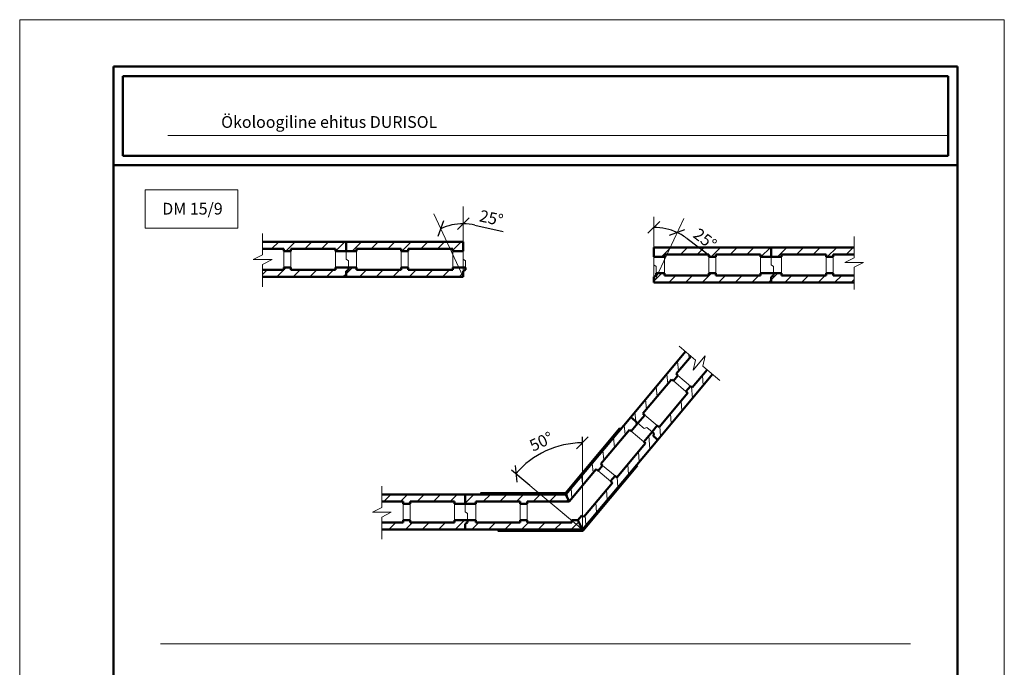
# Model space of a CAD drawing. Units: millimetres. Extents: x 2740 to 4077, y 639 to 2336.
# Drawn here: x 3867 to 4077, y 1516 to 1654 of the extents above; entities that cross this region are included whole.
import ezdxf

# ---------------------------------------------------------------- set-up
doc = ezdxf.new("R2010")
doc.units = ezdxf.units.MM
doc.header["$MEASUREMENT"] = 0
doc.layers.get('0').update_dxf_attribs({"lineweight": 20})
doc.layers.get('Defpoints').update_dxf_attribs({"lineweight": 20})
for name, color, linetype, lineweight in [('66 krytina', 7, 'Continuous', 20), ('80 koty', 7, 'Continuous', 20), ('82 popisky', 7, 'Continuous', 20), ('kont', 7, 'Continuous', 50)]:
    doc.layers.add(name, color=color, linetype=linetype, lineweight=lineweight)
doc.styles.get("Standard").update_dxf_attribs({"font": 'ARIAL.TTF', "height": 2.5})
doc.dimstyles.new('ISO-25', dxfattribs={"dimtxt": 2.5, "dimasz": 2.5, "dimexe": 1.25, "dimexo": 0.625, "dimtad": 1, "dimdec": 0, "dimlfac": 10, "dimtxsty": 'Standard', "dimblk": 'OBLIQUE', "dimcen": 2.5, "dimadec": 0, "dimazin": 0, "dimtfac": 1, "dimtdec": 0, "dimtmove": 0, "dimatfit": 3, "dimldrblk": 'OBLIQUE', "dimfxl": 0, "dimarcsym": 0})

# ---------------------------------------------------------------- blocks, each defined once
blk = doc.blocks.new('_Oblique')
at = {"layer": '80 koty', "color": 0, "lineweight": -2}
blk.add_line((-0.5, -0.5), (0.5, 0.5), dxfattribs=at)
blk = doc.blocks.new('*D577')
at = {"layer": '82 popisky', "color": 0, "lineweight": -2}
blk.add_line((3964.22, 1610.16), (3970.27, 1608.8), dxfattribs=at)
for start, end in [(90, 115), (77.3396, 90)]:
    blk.add_arc((3961.74, 1599.1), 11.34, start, end, dxfattribs=at)
at = {"layer": 'Defpoints', "color": 0}
for p in [(3956.95, 1609.37), (3958.49, 1609.96), (3961.74, 1610.44), (3961.74, 1599.1), (3961.74, 1599.1)]:
    blk.add_point(p, dxfattribs=at)
at = {"layer": '82 popisky', "color": 0, "lineweight": -2, "xscale": 2.5, "yscale": 2.5, "zscale": 2.5, "rotation": 205.0000000000004}
blk.add_blockref('_Oblique', (3956.95, 1609.37), dxfattribs=at)
at = {"layer": '82 popisky', "color": 0, "lineweight": -2, "xscale": 2.5, "yscale": 2.5, "zscale": 2.5}
blk.add_blockref('_Oblique', (3961.74, 1610.44), dxfattribs=at)
at = {"layer": '82 popisky', "color": 0, "insert": (3967.66, 1611.34), "char_height": 2.5, "attachment_point": 5, "rotation": 347.3396}
blk.add_mtext('25°', dxfattribs=at)
blk = doc.blocks.new('*D578')
at = {"layer": '82 popisky', "color": 0, "lineweight": -2}
blk.add_line((4009.5, 1607.27), (4014.44, 1603.53), dxfattribs=at)
for start, end in [(65, 90), (52.7999, 65)]:
    blk.add_arc((4002.39, 1597.9), 11.76, start, end, dxfattribs=at)
at = {"layer": 'Defpoints', "color": 0}
for p in [(4002.39, 1611.89), (4004.1, 1609.54), (4007.36, 1608.57), (4002.39, 1597.9), (4002.39, 1597.9)]:
    blk.add_point(p, dxfattribs=at)
at = {"layer": '82 popisky', "color": 0, "lineweight": -2, "xscale": 2.5, "yscale": 2.5, "zscale": 2.5}
for p, rotation in [((4002.39, 1609.67), 179.9999999999986), ((4007.36, 1608.57), 334.9999999999974)]:
    blk.add_blockref('_Oblique', p, dxfattribs=dict(at, rotation=rotation))
at = {"layer": '82 popisky', "color": 0, "insert": (4013.12, 1606.91), "char_height": 2.5, "attachment_point": 5, "rotation": 322.7999}
blk.add_mtext('25°', dxfattribs=at)
blk = doc.blocks.new('*D579')
at = {"layer": '82 popisky', "color": 0, "lineweight": -2}
for p, q in [((3987.14, 1563.25), (3987.14, 1564.99)), ((3975.95, 1554.65), (3972.02, 1557.94))]:
    blk.add_line(p, q, dxfattribs=at)
blk.add_arc((3987.14, 1545.25), 18.49, 90, 140, dxfattribs=at)
at = {"layer": 'Defpoints', "color": 0}
for p in [(3981.84, 1562.96), (3987.14, 1562.63), (3976.43, 1554.24), (3987.14, 1545.25), (3987.14, 1545.25)]:
    blk.add_point(p, dxfattribs=at)
at = {"layer": '82 popisky', "color": 0, "lineweight": -2, "xscale": 2.5, "yscale": 2.5, "zscale": 2.5}
for p, rotation in [((3987.14, 1563.74), 359.9999999999992), ((3972.98, 1557.14), 230.0000000000017)]:
    blk.add_blockref('_Oblique', p, dxfattribs=dict(at, rotation=rotation))
at = {"layer": '82 popisky', "color": 0, "insert": (3978.52, 1563.73), "char_height": 2.5, "attachment_point": 5, "rotation": 25}
blk.add_mtext('50°', dxfattribs=at)

msp = doc.modelspace()

# ---------------------------------------------------------------- hatches: boundary and pattern name
h = msp.add_hatch()
h.set_pattern_fill('ANSI31', color=256, scale=20, style=0)
h.paths.add_polyline_path([(3936.74, 1606.6), (3936.74, 1604.6), (3938.99, 1604.6), (3938.99, 1605.1), (3948.49, 1605.1), (3948.49, 1604.6), (3949.99, 1604.6), (3949.99, 1605.1), (3959.49, 1605.1), (3959.49, 1604.6), (3961.74, 1604.6), (3961.74, 1606.6)])
h = msp.add_hatch()
h.set_pattern_fill('ANSI31', color=256, scale=20, style=0)
h.paths.add_polyline_path([(4002.39, 1605.4), (4002.39, 1603.4), (4004.64, 1603.4), (4004.64, 1603.9), (4014.14, 1603.9), (4014.14, 1603.4), (4015.64, 1603.4), (4015.64, 1603.9), (4025.14, 1603.9), (4025.14, 1603.4), (4027.39, 1603.4), (4027.39, 1605.4)])
h = msp.add_hatch()
h.set_pattern_fill('ANSI31', color=256, scale=20, style=0)
h.paths.add_polyline_path([(3961.74, 1599.1), (3961.74, 1600.3), (3962.24, 1600.6), (3962.24, 1601.1), (3959.49, 1601.1), (3959.49, 1600.6), (3949.99, 1600.6), (3949.99, 1601.1), (3948.49, 1601.1), (3948.49, 1600.6), (3938.99, 1600.6), (3938.99, 1601.1), (3937.24, 1601.1), (3937.24, 1600.6), (3936.74, 1600.3), (3936.74, 1599.1)])
h = msp.add_hatch()
h.set_pattern_fill('ANSI31', color=256, scale=20, style=0)
h.paths.add_polyline_path([(4027.39, 1597.9), (4027.39, 1599.1), (4027.89, 1599.4), (4027.89, 1599.9), (4025.14, 1599.9), (4025.14, 1599.4), (4015.64, 1599.4), (4015.64, 1599.9), (4014.14, 1599.9), (4014.14, 1599.4), (4004.64, 1599.4), (4004.64, 1599.9), (4002.89, 1599.9), (4002.89, 1599.4), (4002.39, 1599.1), (4002.39, 1597.9)])
at = {"layer": '66 krytina'}
h = msp.add_hatch(dxfattribs=at)
h.set_pattern_fill('ANSI31', color=256, scale=20, style=0)
h.paths.add_polyline_path([(3936.74, 1606.6), (3918.95, 1606.6), (3918.95, 1605.1), (3923.49, 1605.1), (3923.49, 1604.6), (3924.6, 1604.6), (3924.99, 1604.99), (3924.99, 1605.1), (3934.49, 1605.1), (3934.49, 1604.6), (3936.38, 1604.6), (3936.74, 1604.96)])
h.paths.add_polyline_path([(3936.74, 1600.3), (3936.88, 1600.38), (3937.24, 1600.74), (3937.24, 1601.1), (3934.49, 1601.1), (3934.49, 1600.6), (3924.99, 1600.6), (3924.99, 1601.1), (3923.49, 1601.1), (3923.49, 1600.6), (3919.02, 1600.6), (3918.95, 1600.53), (3918.95, 1599.1), (3936.38, 1599.1), (3936.74, 1599.46)])
h = msp.add_hatch(dxfattribs=at)
h.set_pattern_fill('ANSI31', color=256, scale=20, style=0)
h.paths.add_polyline_path([(4045.12, 1605.4), (4027.39, 1605.4), (4027.39, 1603.4), (4029.25, 1603.4), (4029.64, 1603.8), (4029.64, 1603.9), (4039.14, 1603.9), (4039.14, 1603.4), (4040.25, 1603.4), (4040.64, 1603.8), (4040.64, 1603.9), (4045.12, 1603.9)])
h.paths.add_polyline_path([(4045.12, 1599.4), (4040.64, 1599.4), (4040.64, 1599.9), (4039.14, 1599.9), (4039.14, 1599.4), (4029.64, 1599.4), (4029.64, 1599.9), (4028.1, 1599.9), (4027.89, 1599.69), (4027.89, 1599.4), (4027.39, 1599.1), (4027.39, 1597.9), (4044.96, 1597.9), (4045.12, 1598.06)])
h = msp.add_hatch(dxfattribs=at)
h.set_pattern_fill('ANSI31', color=256, scale=20, angle=50, style=0)
h.paths.add_polyline_path([(4010.23, 1582.1), (4010.21, 1582.29), (4009.17, 1583.17), (3997.47, 1569.22), (3999, 1567.94), (4000.19, 1569.36), (4000.14, 1569.92), (4000.06, 1569.98), (4006.17, 1577.26), (4006.55, 1576.94), (4007.26, 1577.79), (4007.21, 1578.34), (4007.13, 1578.41)])
h.paths.add_polyline_path([(4014.91, 1578.35), (4013.76, 1579.31), (4010.58, 1575.52), (4010.2, 1575.84), (4009.23, 1574.69), (4009.62, 1574.37), (4003.51, 1567.09), (4003.13, 1567.41), (4002.14, 1566.23), (4002.16, 1565.94), (4002.38, 1565.75), (4002.29, 1565.17), (4003.21, 1564.4)])
h = msp.add_hatch(dxfattribs=at)
h.set_pattern_fill('ANSI31', color=256, scale=20, angle=50, style=0)
h.paths.add_polyline_path([(3997.17, 1566.54), (3997.55, 1566.21), (3998.77, 1567.66), (3998.72, 1568.17), (3997.47, 1569.22), (3987.14, 1556.92), (3987.14, 1554.59), (3990.1, 1558.11), (3990.48, 1557.79), (3991.19, 1558.64), (3991.14, 1559.19), (3991.06, 1559.26)])
h.paths.add_polyline_path([(4002.98, 1564.13), (4002.94, 1564.63), (4002.29, 1565.17), (4002.32, 1565.34), (4002.27, 1565.84), (4002, 1566.07), (4000.23, 1563.97), (4000.62, 1563.64), (3994.51, 1556.37), (3994.13, 1556.69), (3993.16, 1555.54), (3993.55, 1555.22), (3987.44, 1547.94), (3987.14, 1548.19), (3987.14, 1545.25)])
h.paths.add_polyline_path([(3987.14, 1548.19), (3987.06, 1548.26), (3986.21, 1547.25), (3987.14, 1545.25)])
h = msp.add_hatch(dxfattribs=at)
h.set_pattern_fill('ANSI31', color=256, scale=20, angle=50, style=0)
h.paths.add_polyline_path([(3987.14, 1554.59), (3987.14, 1556.92), (3983.87, 1553.03), (3983.96, 1552.08), (3984.34, 1551.25)])
h = msp.add_hatch(dxfattribs=at)
h.set_pattern_fill('ANSI31', color=256, scale=20, style=0)
h.paths.add_polyline_path([(3962.14, 1552.75), (3944.36, 1552.75), (3944.36, 1551.25), (3948.89, 1551.25), (3948.89, 1550.75), (3950, 1550.75), (3950.39, 1551.15), (3950.39, 1551.25), (3959.89, 1551.25), (3959.89, 1550.75), (3961.78, 1550.75), (3962.14, 1551.11)])
h.paths.add_polyline_path([(3962.14, 1546.45), (3962.28, 1546.54), (3962.64, 1546.9), (3962.64, 1547.25), (3959.89, 1547.25), (3959.89, 1546.75), (3950.39, 1546.75), (3950.39, 1547.25), (3948.89, 1547.25), (3948.89, 1546.75), (3944.43, 1546.75), (3944.36, 1546.68), (3944.36, 1545.25), (3961.78, 1545.25), (3962.14, 1545.61)])
h = msp.add_hatch(dxfattribs=at)
h.set_pattern_fill('ANSI31', color=256, scale=20, style=0)
h.paths.add_polyline_path([(3978.2, 1552.75), (3962.14, 1552.75), (3962.14, 1550.75), (3964, 1550.75), (3964.39, 1551.15), (3964.39, 1551.25), (3973.89, 1551.25), (3973.89, 1550.75), (3975, 1550.75), (3975.39, 1551.15), (3975.39, 1551.25), (3979.99, 1551.25)])
h.paths.add_polyline_path([(3984.89, 1547.14), (3984.89, 1546.75), (3975.39, 1546.75), (3975.39, 1547.25), (3973.89, 1547.25), (3973.89, 1546.75), (3964.39, 1546.75), (3964.39, 1547.25), (3962.85, 1547.25), (3962.64, 1547.04), (3962.64, 1546.75), (3962.14, 1546.45), (3962.14, 1545.25), (3986.78, 1545.25), (3986.95, 1545.42)])
h = msp.add_hatch(dxfattribs=at)
h.set_pattern_fill('ANSI31', color=256, scale=20, style=0)
h.paths.add_polyline_path([(3983.64, 1552.75), (3978.2, 1552.75), (3979.99, 1551.25), (3984.14, 1551.25), (3984.28, 1551.39)])
h = msp.add_hatch(dxfattribs=at)
h.set_pattern_fill('ANSI31', color=256, scale=20, style=0)
h.paths.add_polyline_path([(3986.21, 1547.25), (3984.89, 1547.25), (3984.89, 1547.14), (3986.95, 1545.42), (3987.03, 1545.5)])

# ---------------------------------------------------------------- linework, layer by layer
for p, q in [((3867.14, 1653.92), (4077.14, 1653.92)), ((3867.14, 1356.92), (3867.14, 1653.92)), ((4077.14, 1653.92), (4077.14, 1356.92)), ((4065.14, 1629.24), (3898.75, 1629.24)), ((3923.49, 1604.6), (3923.49, 1601.1)), ((3924.6, 1604.6), (3924.99, 1604.99)), ((3924.99, 1604.6), (3924.99, 1601.1)), ((3934.49, 1604.6), (3934.49, 1601.1)), ((3936.38, 1604.6), (3936.74, 1604.96)), ((3936.74, 1604.6), (3936.74, 1602.85)), ((3936.74, 1604.6), (3936.74, 1602.85)), ((3938.99, 1604.6), (3938.99, 1601.1)), ((3948.49, 1604.6), (3948.49, 1601.1)), ((3949.99, 1604.6), (3949.99, 1601.1)), ((3959.49, 1604.6), (3959.49, 1601.1)), ((3961.74, 1604.6), (3961.74, 1602.85)), ((3936.74, 1602.85), (3937.24, 1602.55)), ((3936.74, 1602.85), (3937.24, 1602.55)), ((3937.24, 1602.55), (3937.24, 1601.1)), ((3937.24, 1602.55), (3937.24, 1601.1)), ((3961.74, 1602.85), (3962.24, 1602.55)), ((3962.24, 1602.55), (3962.24, 1601.1)), ((4002.39, 1603.4), (4002.39, 1601.65)), ((4004.64, 1603.4), (4004.64, 1599.9)), ((4014.14, 1603.4), (4014.14, 1599.9)), ((4015.64, 1603.4), (4015.64, 1599.9)), ((4025.14, 1603.4), (4025.14, 1599.9)), ((4027.39, 1603.4), (4027.39, 1601.65)), ((4027.39, 1603.4), (4027.39, 1601.65)), ((4029.25, 1603.4), (4029.64, 1603.8)), ((4029.64, 1603.4), (4029.64, 1599.9)), ((4039.14, 1603.4), (4039.14, 1599.9)), ((4040.25, 1603.4), (4040.64, 1603.8)), ((4040.64, 1603.4), (4040.64, 1599.9)), ((3918.95, 1600.53), (3919.02, 1600.6)), ((3936.88, 1600.38), (3937.24, 1600.74)), ((4002.39, 1601.65), (4002.89, 1601.35)), ((4002.89, 1601.35), (4002.89, 1599.9)), ((4027.39, 1601.65), (4027.89, 1601.35)), ((4027.39, 1601.65), (4027.89, 1601.35)), ((4027.89, 1601.35), (4027.89, 1599.9)), ((4027.89, 1601.35), (4027.89, 1599.9)), ((3936.38, 1599.1), (3936.74, 1599.46)), ((4027.89, 1599.69), (4028.1, 1599.9)), ((4044.96, 1597.9), (4045.12, 1598.06)), ((4010.23, 1582.1), (4010.21, 1582.29)), ((4007.26, 1577.79), (4007.21, 1578.34)), ((4007.52, 1578.09), (4010.2, 1575.84)), ((4006.55, 1576.94), (4009.23, 1574.69)), ((4000.19, 1569.36), (4000.14, 1569.92)), ((4000.44, 1569.66), (4003.13, 1567.41)), ((3998.77, 1567.66), (3998.72, 1568.17)), ((3999, 1567.94), (4000.34, 1566.81)), ((3999, 1567.94), (4000.34, 1566.81)), ((4000.34, 1566.81), (4000.89, 1567)), ((4000.34, 1566.81), (4000.89, 1567)), ((4000.89, 1567), (4002, 1566.07)), ((4000.89, 1567), (4002, 1566.07)), ((3997.55, 1566.21), (4000.23, 1563.97)), ((4002.16, 1565.94), (4002.14, 1566.23)), ((4002.32, 1565.34), (4002.27, 1565.84)), ((4002.98, 1564.13), (4002.94, 1564.63)), ((3987.14, 1545.25), (3987.14, 1563.74)), ((3991.19, 1558.64), (3991.14, 1559.19)), ((3991.45, 1558.94), (3994.13, 1556.69)), ((3987.14, 1545.25), (3972.98, 1557.14)), ((3990.48, 1557.79), (3993.16, 1555.54)), ((3983.96, 1552.08), (3983.87, 1553.03)), ((3987.14, 1552.75), (3987.14, 1550.75)), ((3948.89, 1550.75), (3948.89, 1547.25)), ((3950, 1550.75), (3950.39, 1551.15)), ((3950.39, 1550.75), (3950.39, 1547.25)), ((3959.89, 1550.75), (3959.89, 1547.25)), ((3961.78, 1550.75), (3962.14, 1551.11)), ((3962.14, 1550.75), (3962.14, 1549)), ((3962.14, 1550.75), (3962.14, 1549)), ((3964, 1550.75), (3964.39, 1551.15)), ((3964.39, 1550.75), (3964.39, 1547.25)), ((3973.89, 1550.75), (3973.89, 1547.25)), ((3975, 1550.75), (3975.39, 1551.15)), ((3975.39, 1550.75), (3975.39, 1547.25)), ((3981.4, 1550.07), (3982.93, 1548.79)), ((3984.14, 1551.25), (3984.28, 1551.39)), ((3987.14, 1550.75), (3987.14, 1549)), ((3962.14, 1549), (3962.64, 1548.7)), ((3962.14, 1549), (3962.64, 1548.7)), ((3962.64, 1548.7), (3962.64, 1547.25)), ((3962.64, 1548.7), (3962.64, 1547.25)), ((3982.93, 1548.79), (3984.27, 1547.66)), ((3944.36, 1546.68), (3944.43, 1546.75)), ((3961.78, 1545.25), (3962.14, 1545.61)), ((3962.28, 1546.54), (3962.64, 1546.9)), ((3962.64, 1547.04), (3962.85, 1547.25)), ((3986.22, 1546.02), (3986.76, 1545.57)), ((3987.14, 1546.45), (3987.14, 1545.25)), ((3986.78, 1545.25), (3987.03, 1545.5))]:
    msp.add_line(p, q)
msp.add_line((3897.14, 1520.92), (4057.14, 1520.92), dxfattribs=at)
msp.add_lwpolyline([(3893.9, 1617.68), (3913.68, 1617.68), (3913.68, 1609.46), (3893.9, 1609.46)], close=True, dxfattribs=at)
at = {"layer": '82 popisky'}
for p, q in [((3961.74, 1599.1), (3961.74, 1614.13)), ((3955.46, 1612.57), (3961.74, 1599.1)), ((4002.39, 1597.9), (4002.39, 1611.89)), ((4008.76, 1611.56), (4002.39, 1597.9)), ((3918.95, 1608.33), (3918.95, 1603.78)), ((4045.12, 1607.71), (4045.12, 1603.15)), ((3916.95, 1602.78), (3918.95, 1603.78)), ((3920.95, 1602.78), (3916.95, 1602.78)), ((3918.95, 1601.78), (3920.95, 1602.78)), ((4043.12, 1602.15), (4045.12, 1603.15)), ((3918.95, 1601.78), (3918.95, 1597.02)), ((4047.12, 1602.15), (4043.12, 1602.15)), ((4045.12, 1601.15), (4047.12, 1602.15)), ((4045.12, 1601.15), (4045.12, 1596.4)), ((4007.8, 1584.32), (4011.29, 1581.39)), ((4013.34, 1582.27), (4010.77, 1579.21)), ((4010.77, 1579.21), (4011.29, 1581.39)), ((4012.82, 1580.1), (4013.34, 1582.27)), ((4012.82, 1580.1), (4016.47, 1577.04)), ((3995.17, 1566.88), (3995.36, 1566.72)), ((3998.71, 1559.04), (3998.9, 1558.88)), ((3944.36, 1554.49), (3944.36, 1549.93)), ((3965.4, 1553), (3965.4, 1552.75)), ((3983.64, 1552.75), (3983.53, 1553)), ((3942.36, 1548.93), (3944.36, 1549.93)), ((3946.36, 1548.93), (3942.36, 1548.93)), ((3944.36, 1547.93), (3946.36, 1548.93)), ((3944.36, 1547.93), (3944.36, 1543.18)), ((3969.14, 1545.25), (3969.14, 1545)), ((3987.26, 1545), (3987.14, 1545.25))]:
    msp.add_line(p, q, dxfattribs=at)
at = {"layer": 'kont'}
for p, q in [((3887.14, 1643.92), (4067.14, 1643.92)), ((3887.14, 1366.92), (3887.14, 1643.92)), ((4067.14, 1643.92), (4067.14, 1366.92)), ((3889.14, 1624.92), (3889.14, 1641.92)), ((3889.14, 1641.92), (4065.14, 1641.92)), ((4065.14, 1641.92), (4065.14, 1624.92)), ((3889.14, 1624.92), (4065.14, 1624.92)), ((3887.14, 1622.92), (4067.14, 1622.92)), ((3918.95, 1606.6), (3936.74, 1606.6)), ((3936.74, 1606.6), (3936.74, 1604.6)), ((3936.74, 1606.6), (3961.74, 1606.6)), ((3936.74, 1606.6), (3936.74, 1604.6)), ((3961.74, 1606.6), (3961.74, 1604.6)), ((3918.95, 1605.1), (3923.49, 1605.1)), ((3923.49, 1605.1), (3923.49, 1604.6)), ((3923.49, 1604.6), (3924.99, 1604.6)), ((3924.99, 1605.1), (3934.49, 1605.1)), ((3924.99, 1605.1), (3924.99, 1604.6)), ((3934.49, 1605.1), (3934.49, 1604.6)), ((3934.49, 1604.6), (3936.74, 1604.6)), ((3936.74, 1604.6), (3938.99, 1604.6)), ((3938.99, 1605.1), (3948.49, 1605.1)), ((3938.99, 1605.1), (3938.99, 1604.6)), ((3948.49, 1605.1), (3948.49, 1604.6)), ((3948.49, 1604.6), (3949.99, 1604.6)), ((3949.99, 1605.1), (3959.49, 1605.1)), ((3949.99, 1605.1), (3949.99, 1604.6)), ((3959.49, 1605.1), (3959.49, 1604.6)), ((3959.49, 1604.6), (3961.74, 1604.6)), ((4002.39, 1605.4), (4027.39, 1605.4)), ((4002.39, 1605.4), (4002.39, 1603.4)), ((4027.39, 1605.4), (4027.39, 1603.4)), ((4027.39, 1605.4), (4045.12, 1605.4)), ((4027.39, 1605.4), (4027.39, 1603.4)), ((4002.39, 1603.4), (4004.64, 1603.4)), ((4004.64, 1603.9), (4014.14, 1603.9)), ((4004.64, 1603.9), (4004.64, 1603.4)), ((4014.14, 1603.9), (4014.14, 1603.4)), ((4014.14, 1603.4), (4015.64, 1603.4)), ((4015.64, 1603.9), (4025.14, 1603.9)), ((4015.64, 1603.9), (4015.64, 1603.4)), ((4025.14, 1603.9), (4025.14, 1603.4)), ((4025.14, 1603.4), (4027.39, 1603.4)), ((4027.39, 1603.4), (4029.64, 1603.4)), ((4029.64, 1603.9), (4039.14, 1603.9)), ((4029.64, 1603.9), (4029.64, 1603.4)), ((4039.14, 1603.9), (4039.14, 1603.4)), ((4039.14, 1603.4), (4040.64, 1603.4)), ((4040.64, 1603.9), (4045.12, 1603.9)), ((4040.64, 1603.9), (4040.64, 1603.4)), ((3923.49, 1600.6), (3918.95, 1600.6)), ((3923.49, 1601.1), (3923.49, 1600.6)), ((3924.99, 1601.1), (3923.49, 1601.1)), ((3924.99, 1601.1), (3924.99, 1600.6)), ((3934.49, 1600.6), (3924.99, 1600.6)), ((3937.24, 1601.1), (3934.49, 1601.1)), ((3934.49, 1601.1), (3934.49, 1600.6)), ((3936.74, 1600.3), (3937.24, 1600.6)), ((3937.24, 1600.6), (3936.74, 1600.3)), ((3936.74, 1600.3), (3936.74, 1599.1)), ((3936.74, 1600.3), (3936.74, 1599.1)), ((3937.24, 1601.1), (3937.24, 1600.6)), ((3938.99, 1601.1), (3937.24, 1601.1)), ((3937.24, 1601.1), (3937.24, 1600.6)), ((3938.99, 1601.1), (3938.99, 1600.6)), ((3948.49, 1600.6), (3938.99, 1600.6)), ((3948.49, 1601.1), (3948.49, 1600.6)), ((3949.99, 1601.1), (3948.49, 1601.1)), ((3949.99, 1601.1), (3949.99, 1600.6)), ((3959.49, 1600.6), (3949.99, 1600.6)), ((3962.24, 1601.1), (3959.49, 1601.1)), ((3959.49, 1601.1), (3959.49, 1600.6)), ((3961.74, 1600.3), (3962.24, 1600.6)), ((3961.74, 1600.3), (3961.74, 1599.1)), ((3962.24, 1601.1), (3962.24, 1600.6)), ((3936.74, 1599.1), (3918.95, 1599.1)), ((3961.74, 1599.1), (3936.74, 1599.1)), ((4002.89, 1599.4), (4002.39, 1599.1)), ((4002.39, 1599.1), (4002.39, 1597.9)), ((4004.64, 1599.9), (4002.89, 1599.9)), ((4002.89, 1599.9), (4002.89, 1599.4)), ((4004.64, 1599.9), (4004.64, 1599.4)), ((4014.14, 1599.4), (4004.64, 1599.4)), ((4014.14, 1599.9), (4014.14, 1599.4)), ((4015.64, 1599.9), (4014.14, 1599.9)), ((4015.64, 1599.9), (4015.64, 1599.4)), ((4025.14, 1599.4), (4015.64, 1599.4)), ((4027.89, 1599.9), (4025.14, 1599.9)), ((4025.14, 1599.9), (4025.14, 1599.4)), ((4027.39, 1599.1), (4027.89, 1599.4)), ((4027.89, 1599.4), (4027.39, 1599.1)), ((4027.39, 1599.1), (4027.39, 1597.9)), ((4027.39, 1599.1), (4027.39, 1597.9)), ((4027.89, 1599.9), (4027.89, 1599.4)), ((4029.64, 1599.9), (4027.89, 1599.9)), ((4027.89, 1599.9), (4027.89, 1599.4)), ((4029.64, 1599.9), (4029.64, 1599.4)), ((4039.14, 1599.4), (4029.64, 1599.4)), ((4039.14, 1599.9), (4039.14, 1599.4)), ((4040.64, 1599.9), (4039.14, 1599.9)), ((4040.64, 1599.9), (4040.64, 1599.4)), ((4045.12, 1599.4), (4040.64, 1599.4)), ((4027.39, 1597.9), (4002.39, 1597.9)), ((4045.12, 1597.9), (4027.39, 1597.9)), ((3997.47, 1569.22), (4009.17, 1583.17)), ((4007.13, 1578.41), (4010.32, 1582.2)), ((4013.76, 1579.31), (4010.58, 1575.52)), ((4000.06, 1569.98), (4006.17, 1577.26)), ((4014.91, 1578.35), (4003.21, 1564.4)), ((4006.17, 1577.26), (4006.55, 1576.94)), ((4006.55, 1576.94), (4007.52, 1578.09)), ((4007.13, 1578.41), (4007.52, 1578.09)), ((4010.2, 1575.84), (4009.23, 1574.69)), ((4010.2, 1575.84), (4010.58, 1575.52)), ((4009.62, 1574.37), (4003.51, 1567.09)), ((4009.23, 1574.69), (4009.62, 1574.37)), ((3983.64, 1552.75), (3997.47, 1569.22)), ((3997.47, 1569.22), (3999, 1567.94)), ((3997.47, 1569.22), (3999, 1567.94)), ((3999, 1567.94), (4000.44, 1569.66)), ((4000.06, 1569.98), (4000.44, 1569.66)), ((3995.17, 1566.88), (3983.53, 1553)), ((3997.55, 1566.21), (3999, 1567.94)), ((4003.13, 1567.41), (4002, 1566.07)), ((4003.13, 1567.41), (4003.51, 1567.09)), ((3991.06, 1559.26), (3997.17, 1566.54)), ((3997.17, 1566.54), (3997.55, 1566.21)), ((4002, 1566.07), (4000.23, 1563.97)), ((4002, 1566.07), (4002.38, 1565.75)), ((4002, 1566.07), (4002.38, 1565.75)), ((4002.29, 1565.17), (4002.38, 1565.75)), ((4002.38, 1565.75), (4002.29, 1565.17)), ((4002.29, 1565.17), (4003.21, 1564.4)), ((4002.29, 1565.17), (4003.21, 1564.4)), ((4003.21, 1564.4), (3987.14, 1545.25)), ((4000.62, 1563.64), (3994.51, 1556.37)), ((4000.23, 1563.97), (4000.62, 1563.64)), ((3998.9, 1558.88), (3987.26, 1545)), ((3990.48, 1557.79), (3991.45, 1558.94)), ((3991.06, 1559.26), (3991.45, 1558.94)), ((3984.34, 1551.25), (3990.1, 1558.11)), ((3990.1, 1558.11), (3990.48, 1557.79)), ((3994.13, 1556.69), (3993.16, 1555.54)), ((3994.13, 1556.69), (3994.51, 1556.37)), ((3993.55, 1555.22), (3987.44, 1547.94)), ((3993.16, 1555.54), (3993.55, 1555.22)), ((3944.36, 1552.75), (3962.14, 1552.75)), ((3962.14, 1552.75), (3962.14, 1550.75)), ((3962.14, 1552.75), (3983.64, 1552.75)), ((3962.14, 1552.75), (3962.14, 1550.75)), ((3983.53, 1553), (3965.41, 1553)), ((3983.64, 1552.75), (3984.34, 1551.25)), ((3944.36, 1551.25), (3948.89, 1551.25)), ((3948.89, 1551.25), (3948.89, 1550.75)), ((3948.89, 1550.75), (3950.39, 1550.75)), ((3950.39, 1551.25), (3959.89, 1551.25)), ((3950.39, 1551.25), (3950.39, 1550.75)), ((3959.89, 1551.25), (3959.89, 1550.75)), ((3959.89, 1550.75), (3962.14, 1550.75)), ((3962.14, 1550.75), (3964.39, 1550.75)), ((3964.39, 1551.25), (3973.89, 1551.25)), ((3964.39, 1551.25), (3964.39, 1550.75)), ((3973.89, 1551.25), (3973.89, 1550.75)), ((3973.89, 1550.75), (3975.39, 1550.75)), ((3975.39, 1551.25), (3984.34, 1551.25)), ((3975.39, 1551.25), (3975.39, 1550.75)), ((3987.06, 1548.26), (3986.21, 1547.25)), ((3987.06, 1548.26), (3987.44, 1547.94)), ((3948.89, 1546.75), (3944.36, 1546.75)), ((3948.89, 1547.25), (3948.89, 1546.75)), ((3950.39, 1547.25), (3948.89, 1547.25)), ((3950.39, 1547.25), (3950.39, 1546.75)), ((3959.89, 1546.75), (3950.39, 1546.75)), ((3962.64, 1547.25), (3959.89, 1547.25)), ((3959.89, 1547.25), (3959.89, 1546.75)), ((3962.14, 1546.45), (3962.64, 1546.75)), ((3962.64, 1546.75), (3962.14, 1546.45)), ((3962.14, 1546.45), (3962.14, 1545.25)), ((3962.14, 1546.45), (3962.14, 1545.25)), ((3962.64, 1547.25), (3962.64, 1546.75)), ((3964.39, 1547.25), (3962.64, 1547.25)), ((3962.64, 1547.25), (3962.64, 1546.75)), ((3964.39, 1547.25), (3964.39, 1546.75)), ((3973.89, 1546.75), (3964.39, 1546.75)), ((3973.89, 1547.25), (3973.89, 1546.75)), ((3975.39, 1547.25), (3973.89, 1547.25)), ((3975.39, 1547.25), (3975.39, 1546.75)), ((3984.89, 1546.75), (3975.39, 1546.75)), ((3984.89, 1547.25), (3984.89, 1546.75)), ((3986.21, 1547.25), (3984.89, 1547.25)), ((3986.21, 1547.25), (3987.14, 1545.25)), ((3962.14, 1545.25), (3944.36, 1545.25)), ((3987.14, 1545.25), (3962.14, 1545.25)), ((3987.26, 1545), (3969.14, 1545))]:
    msp.add_line(p, q, dxfattribs=at)

# ---------------------------------------------------------------- texts
at = {"insert": (3910.11, 1633.37), "char_height": 2.5, "width": 114.9959, "attachment_point": 1}
msp.add_mtext('{\\fArial|b0|i0|c186|p34;Ökoloogiline ehitus DURISOL}', dxfattribs=at)
at = {"layer": '66 krytina', "insert": (3903.99, 1613.64), "char_height": 2.5, "width": 21.6409, "attachment_point": 5}
msp.add_mtext('{\\fArial|b1|i0|c186|p34;DM 15/9}', dxfattribs=at)

# ---------------------------------------------------------------- dimensions: what is measured, and where the dimension line sits
at = {"layer": '82 popisky'}
for base, line1, line2, picture, middle in [((3958.49, 1609.96), ((3956.95, 1609.37), (3961.74, 1599.1)), ((3961.74, 1599.1), (3961.74, 1610.44)), '*D577', (3967.66, 1611.34)), ((4004.1, 1609.54), ((4002.39, 1597.9), (4002.39, 1611.89)), ((4007.36, 1608.57), (4002.39, 1597.9)), '*D578', (4013.12, 1606.91)), ((3981.84, 1562.96), ((3987.14, 1545.25), (3976.43, 1554.24)), ((3987.14, 1545.25), (3987.14, 1562.63)), '*D579', (3978.52, 1563.73))]:
    dim = msp.add_angular_dim_2l(base=base, line1=line1, line2=line2, dimstyle='ISO-25', dxfattribs=at)
    dim.commit()
    dim.dimension.update_dxf_attribs({"geometry": picture, "text_midpoint": middle})

doc.saveas('drawing.dxf')
